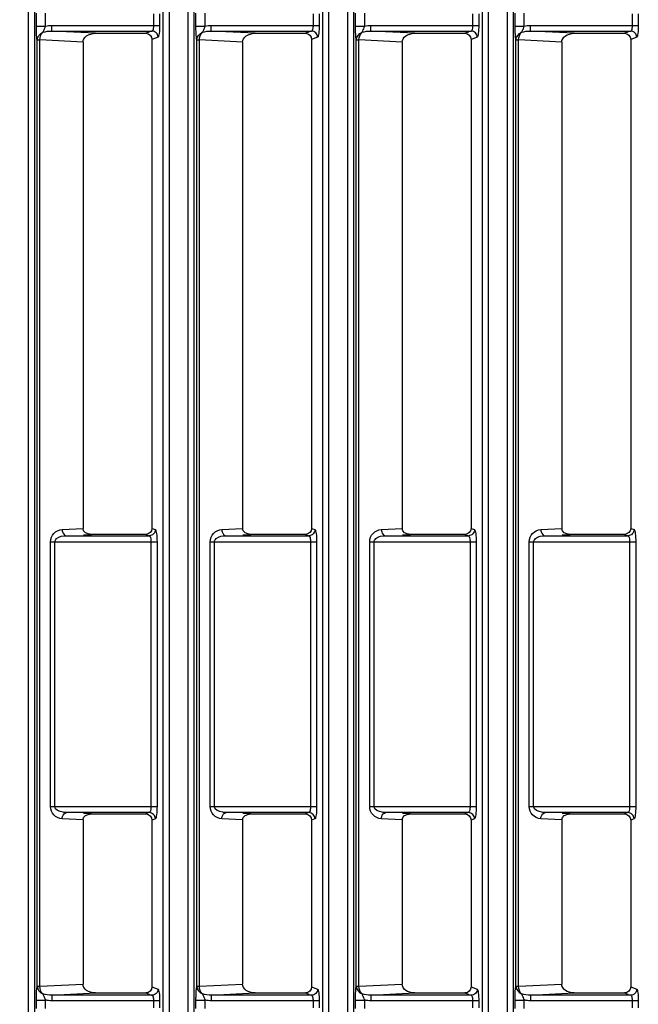
# Model space of a CAD drawing. Units: inches. Extents: x 598 to 992, y 104 to 786.
# Drawn here: x 775 to 775, y 178 to 179 of the extents above; entities that cross this region are included whole.
import ezdxf

# ---------------------------------------------------------------- set-up
doc = ezdxf.new("R2010")
doc.units = ezdxf.units.IN
doc.header["$MEASUREMENT"] = 0
doc.layers.add('GT-BARCO', color=150, linetype='Continuous')
doc.styles.add('FR TEXTO', font='Verdana.ttf')
doc.dimstyles.new('ESCALA 50', dxfattribs={"dimtxt": 0.1, "dimasz": 0.0625, "dimexe": 0.05, "dimexo": 0.1, "dimgap": 0.06, "dimtad": 1, "dimtoh": 1, "dimzin": 0, "dimdsep": 46, "dimtxsty": 'FR TEXTO', "dimblk": 'OBLIQUE', "dimcen": 0.1, "dimclrd": 1, "dimclre": 1, "dimclrt": 2, "dimadec": 0, "dimazin": 0, "dimtfac": 1, "dimtix": 1, "dimtofl": 0, "dimtmove": 2, "dimatfit": 3, "dimldrblk": 'OBLIQUE', "dimfxl": 1, "dimtolj": 1, "dimtzin": 0, "dimarcsym": 0})

# ---------------------------------------------------------------- blocks, each defined once
blk = doc.blocks.new('_Oblique')
at = {"color": 0, "linetype": 'ByBlock', "lineweight": -2}
blk.add_line((-0.5, -0.5), (0.5, 0.5), dxfattribs=at)
blk = doc.blocks.new('*D1357')
at = {"color": 1, "lineweight": -2, "transparency": 16777216}
for p, q in [((774.9348315482226, 179.2783554457387), (774.4258477000151, 179.2783554457387)), ((774.475847700015, 176.8319847686192), (774.475847700015, 179.2783554457387)), ((774.5238899191376, 176.8319847686192), (774.4258477000151, 176.8319847686192))]:
    blk.add_line(p, q, dxfattribs=at)
at = {"layer": 'Defpoints', "color": 0, "transparency": 16777216}
for p in [(774.475847700015, 179.2783554457387), (775.0348315482227, 179.2783554457387), (774.6238899191376, 176.8319847686192)]:
    blk.add_point(p, dxfattribs=at)
at = {"color": 1, "lineweight": -2, "transparency": 16777216, "xscale": 0.0625, "yscale": 0.0625, "zscale": 0.0625}
for p, rotation in [((774.475847700015, 179.2783554457387), 90), ((774.475847700015, 176.8319847686192), 270)]:
    blk.add_blockref('_Oblique', p, dxfattribs=dict(at, rotation=rotation))
at = {"color": 2, "transparency": 16777216, "insert": (774.363765765831, 178.0551701071791), "char_height": 0.1, "attachment_point": 5, "rotation": 90, "style": 'FR TEXTO'}
blk.add_mtext('\\A1;2.45', dxfattribs=at)
blk = doc.blocks.new('balder corte')
at = {"layer": 'GT-BARCO', "linetype": 'Continuous'}
for p, q in [((299.8313146948773, 120.7500757798546), (299.8307328225233, 120.7500757798546)), ((299.8313146948773, 120.7495782560541), (299.8307328225233, 120.7495782560541)), ((299.8313146948773, 120.7500757798546), (299.8313146948773, 120.741242338875)), ((299.8317662471176, 120.7494511191539), (299.8317662471176, 120.741242338875)), ((299.832453871174, 120.7494501206086), (299.8322679718294, 120.7499486429544)), ((299.8461015506404, 120.7494501206086), (299.832453871174, 120.7494501206086)), ((299.8462059636631, 120.7497301228052), (299.8461015506404, 120.7494501206086)), ((299.8472094130862, 120.7411475800842), (299.8472094130862, 120.7498639511214)), ((299.8688644646592, 120.7498639511214), (299.8472094130862, 120.7498639511214)), ((299.8688644646592, 120.749366427321), (299.8472094130862, 120.749366427321)), ((299.8688644646592, 120.7411475800842), (299.8688644646592, 120.7498639511214)), ((299.8699723271049, 120.7494501206086), (299.8698679140822, 120.7497301228052)), ((299.9099797664755, 120.7494501206086), (299.8699723271049, 120.7494501206086)), ((299.91016566582, 120.7499486429544), (299.9099797664755, 120.7494501206086)), ((299.9106673905313, 120.741242338875), (299.9106673905313, 120.7494511191539)), ((299.9111189427721, 120.741242338875), (299.9111189427721, 120.7500757798546)), ((299.9120694402053, 120.7500757798546), (299.9111189427721, 120.7500757798546)), ((299.9120694402053, 120.7495782560541), (299.9111189427721, 120.7495782560541)), ((299.8319544329158, 120.7489464652744), (299.8318505186342, 120.7492251300088)), ((299.8319544329158, 120.7448331378109), (299.8319544329158, 120.7489464652744)), ((299.8467076883748, 120.7492325990048), (299.8466009888987, 120.7489464652744)), ((299.8466009888987, 120.7444910251328), (299.8466009888987, 120.7489464652744)), ((299.8467076883748, 120.7492325990048), (299.8467076883748, 120.7424550778487)), ((299.869366189371, 120.7424550778487), (299.869366189371, 120.7492325990048)), ((299.8694728888467, 120.7489464652744), (299.869366189371, 120.7492325990048)), ((299.8694728888467, 120.7489464652744), (299.8694728888467, 120.7444910251328)), ((299.9105831190152, 120.7492251300088), (299.9104792047332, 120.7489464652744)), ((299.9104792047332, 120.7448331378109), (299.9104792047332, 120.7489464652744)), ((299.8317662471176, 120.741242338875), (299.8319544329158, 120.7448331378109)), ((299.8466009888987, 120.7444910251328), (299.8466354223832, 120.7438339951084)), ((299.8694384553621, 120.7438339951084), (299.8694728888467, 120.7444910251328)), ((299.9104792047332, 120.7448331378109), (299.9106673905313, 120.741242338875)), ((299.8324958281789, 120.7402704684002), (299.8326811594533, 120.7438067997765)), ((299.8461165045403, 120.7438067997765), (299.8326811594533, 120.7438067997765)), ((299.8461165045403, 120.7438067997765), (299.8462059636631, 120.7420998180317)), ((299.8698679140822, 120.7420998180317), (299.869957373205, 120.7438067997765)), ((299.9097524781961, 120.7438067997765), (299.869957373205, 120.7438067997765)), ((299.9097524781961, 120.7438067997765), (299.9099378094701, 120.7402704684002)), ((299.8317662471176, 120.741242338875), (299.8313146948773, 120.741242338875)), ((299.8472094130862, 120.7415028399013), (299.8688644646592, 120.7415028399013)), ((299.9106673905313, 120.741242338875), (299.9111189427721, 120.741242338875)), ((299.8306789575385, 120.7407417724368), (299.8313685698495, 120.7407418028217)), ((299.8313685723917, 120.7399910397641), (299.8313685699982, 120.7407418028217)), ((299.8472094130862, 120.7411475800842), (299.8688644646592, 120.7411475800842)), ((299.9110650777874, 120.7407417724368), (299.9121233151776, 120.7407418028217)), ((299.9110650824116, 120.7399910391552), (299.9110650782244, 120.7407417724368)), ((300.1386967085158, 120.7398276182568), (299.6084538845845, 120.7398276182568)), ((299.8306789621627, 120.7399910391552), (299.8313685723917, 120.7399910397641)), ((299.8324958281789, 120.740052606), (299.8324958281789, 120.7402704684002)), ((299.8324958281789, 120.7402704684002), (299.9099378094701, 120.7402704684002)), ((299.8324958281964, 120.740052606), (299.909937813407, 120.740052606)), ((299.9099378094701, 120.740052606), (299.9099378094701, 120.7402704684002)), ((299.9110650824116, 120.7399910391552), (299.9121233177198, 120.7399910397641)), ((300.1386967085158, 120.7393271168394), (299.6084538845845, 120.7393271168394)), ((299.6080818013954, 120.7378126513332), (300.1391097543542, 120.7378126513332)), ((299.6080818013954, 120.7373151275327), (300.1391097543542, 120.7373151275327)), ((299.8313146948773, 120.7370130353142), (299.8307328225233, 120.7370130353142)), ((299.8313146948773, 120.7365155115137), (299.8307328225233, 120.7365155115137)), ((299.8313146948773, 120.7370130353142), (299.8313146948773, 120.7281795943346)), ((299.832453871174, 120.7363873760682), (299.8322679718294, 120.736885898414)), ((299.8462059636631, 120.7366673782648), (299.8461015506404, 120.7363873760682)), ((299.8472094130862, 120.7280848355438), (299.8472094130862, 120.736801206581)), ((299.8688644646592, 120.736801206581), (299.8472094130862, 120.736801206581)), ((299.8688644646592, 120.7280848355438), (299.8688644646592, 120.736801206581)), ((299.8699723271049, 120.7363873760682), (299.8698679140822, 120.7366673782648)), ((299.91016566582, 120.736885898414), (299.9099797664755, 120.7363873760682)), ((299.9111189427721, 120.7281795943346), (299.9111189427721, 120.7370130353142)), ((299.9120694402053, 120.7370130353142), (299.9111189427721, 120.7370130353142)), ((299.9120694402053, 120.7365155115137), (299.9111189427721, 120.7365155115137)), ((299.8317662471176, 120.7363883746135), (299.8317662471176, 120.7281795943346)), ((299.8319544329158, 120.735883720734), (299.8318505186342, 120.7361623854683)), ((299.8319544329158, 120.7317703932705), (299.8319544329158, 120.735883720734)), ((299.8461015506404, 120.7363873760682), (299.832453871174, 120.7363873760682)), ((299.8467076883748, 120.7361698544643), (299.8466009888987, 120.735883720734)), ((299.8466009888987, 120.7314282805923), (299.8466009888987, 120.735883720734)), ((299.8467076883748, 120.7361698544643), (299.8467076883748, 120.7293923333083)), ((299.8688644646592, 120.7363036827805), (299.8472094130862, 120.7363036827805)), ((299.869366189371, 120.7293923333083), (299.869366189371, 120.7361698544643)), ((299.8694728888467, 120.735883720734), (299.869366189371, 120.7361698544643)), ((299.8694728888467, 120.735883720734), (299.8694728888467, 120.7314282805923)), ((299.9099797664755, 120.7363873760682), (299.8699723271049, 120.7363873760682)), ((299.9105831190152, 120.7361623854683), (299.9104792047332, 120.735883720734)), ((299.9104792047332, 120.7317703932705), (299.9104792047332, 120.735883720734)), ((299.9106673905313, 120.7281795943346), (299.9106673905313, 120.7363883746135)), ((299.8317662471176, 120.7281795943346), (299.8319544329158, 120.7317703932705)), ((299.9104792047332, 120.7317703932705), (299.9106673905313, 120.7281795943346)), ((299.8466009888987, 120.7314282805923), (299.8466354223832, 120.730771250568)), ((299.8694384553621, 120.730771250568), (299.8694728888467, 120.7314282805923)), ((299.8324958281789, 120.7272077238598), (299.8326811594533, 120.7307440552361)), ((299.8461165045403, 120.7307440552361), (299.8326811594533, 120.7307440552361)), ((299.8461165045403, 120.7307440552361), (299.8462059636631, 120.7290370734912)), ((299.8698679140822, 120.7290370734912), (299.869957373205, 120.7307440552361)), ((299.9097524781961, 120.7307440552361), (299.869957373205, 120.7307440552361)), ((299.9097524781961, 120.7307440552361), (299.9099378094701, 120.7272077238598)), ((299.8472094130862, 120.7284400953608), (299.8688644646592, 120.7284400953608)), ((299.8306789575385, 120.7276790278963), (299.8313685698495, 120.7276790582813)), ((299.8317662471176, 120.7281795943346), (299.8313146948773, 120.7281795943346)), ((299.8313685723917, 120.7269282952237), (299.8313685699982, 120.7276790582813)), ((299.8472094130862, 120.7280848355438), (299.8688644646592, 120.7280848355438)), ((299.9106673905313, 120.7281795943346), (299.9111189427721, 120.7281795943346)), ((299.9110650777874, 120.7276790278963), (299.9121233151776, 120.7276790582813)), ((299.9110650824116, 120.7269282946147), (299.9110650782244, 120.7276790278963)), ((300.1400922334606, 120.7267648737164), (299.6072098324602, 120.7267648737164)), ((299.8306789621627, 120.7269282946147), (299.8313685723917, 120.7269282952237)), ((299.8324958281789, 120.7269898614595), (299.8324958281789, 120.7272077238598)), ((299.8324958281789, 120.7272077238598), (299.9099378094701, 120.7272077238598)), ((299.8324958281964, 120.7269898614595), (299.909937813407, 120.7269898614595)), ((299.9099378094701, 120.7269898614595), (299.9099378094701, 120.7272077238598)), ((299.9110650824116, 120.7269282946147), (299.9121233177198, 120.7269282952237)), ((300.1400922334606, 120.726264372299), (299.6072098324602, 120.726264372299)), ((299.606933331779, 120.7247499067927), (300.1404090197881, 120.7247499067927)), ((299.6069333317784, 120.7242523829923), (300.1404090197881, 120.7242523829923)), ((299.8313146948773, 120.7239502907737), (299.8307328225233, 120.7239502907737)), ((299.8313146948773, 120.7239502907737), (299.8313146948773, 120.7151168497941)), ((299.832453871174, 120.7233246315277), (299.8322679718294, 120.7238231538735)), ((299.8462059636631, 120.7236046337243), (299.8461015506404, 120.7233246315277)), ((299.8472094130862, 120.7150220910033), (299.8472094130862, 120.7237384620406)), ((299.8688644646592, 120.7237384620406), (299.8472094130862, 120.7237384620406)), ((299.8688644646592, 120.7150220910033), (299.8688644646592, 120.7237384620406)), ((299.8699723271049, 120.7233246315277), (299.8698679140822, 120.7236046337243)), ((299.91016566582, 120.7238231538735), (299.9099797664755, 120.7233246315277)), ((299.9111189427721, 120.7151168497941), (299.9111189427721, 120.7239502907737)), ((299.9120694402053, 120.7239502907737), (299.9111189427721, 120.7239502907737)), ((299.8313146948773, 120.7234527669733), (299.8307328225233, 120.7234527669733)), ((299.8317662471176, 120.723325630073), (299.8317662471176, 120.7151168497941)), ((299.8319544329158, 120.7228209761936), (299.8318505186342, 120.7230996409279)), ((299.8319544329158, 120.71870764873), (299.8319544329158, 120.7228209761936)), ((299.8461015506404, 120.7233246315277), (299.832453871174, 120.7233246315277)), ((299.8467076883748, 120.7231071099239), (299.8466009888987, 120.7228209761936)), ((299.8466009888987, 120.7183655360519), (299.8466009888987, 120.7228209761936)), ((299.8467076883748, 120.7231071099239), (299.8467076883748, 120.7163295887678)), ((299.8688644646592, 120.7232409382401), (299.8472094130862, 120.7232409382401)), ((299.8694728888467, 120.7228209761936), (299.869366189371, 120.7231071099239)), ((299.869366189371, 120.7163295887678), (299.869366189371, 120.7231071099239)), ((299.8694728888467, 120.7228209761936), (299.8694728888467, 120.7183655360519)), ((299.9099797664755, 120.7233246315277), (299.8699723271049, 120.7233246315277)), ((299.9105831190152, 120.7230996409279), (299.9104792047332, 120.7228209761936)), ((299.9104792047332, 120.71870764873), (299.9104792047332, 120.7228209761936)), ((299.9106673905313, 120.7151168497941), (299.9106673905313, 120.723325630073)), ((299.9120694402053, 120.7234527669733), (299.9111189427721, 120.7234527669733)), ((299.8317662471176, 120.7151168497941), (299.8319544329158, 120.71870764873)), ((299.9104792047332, 120.71870764873), (299.9106673905313, 120.7151168497941)), ((299.8466009888987, 120.7183655360519), (299.8466354223832, 120.7177085060275)), ((299.8694384553621, 120.7177085060275), (299.8694728888467, 120.7183655360519)), ((299.8324958281789, 120.7141449793193), (299.8326811594533, 120.7176813106956)), ((299.8461165045403, 120.7176813106956), (299.8326811594533, 120.7176813106956)), ((299.8461165045403, 120.7176813106956), (299.8462059636631, 120.7159743289508)), ((299.8698679140822, 120.7159743289508), (299.869957373205, 120.7176813106956)), ((299.9097524781961, 120.7176813106956), (299.869957373205, 120.7176813106956)), ((299.9097524781961, 120.7176813106956), (299.9099378094701, 120.7141449793193)), ((299.8317662471176, 120.7151168497941), (299.8313146948773, 120.7151168497941)), ((299.8472094130862, 120.7153773508204), (299.8688644646592, 120.7153773508204)), ((299.8472094130862, 120.7150220910033), (299.8688644646592, 120.7150220910033)), ((299.9106673905313, 120.7151168497941), (299.9111189427721, 120.7151168497941)), ((299.8306789575385, 120.7146162833559), (299.8313685698495, 120.7146163137408)), ((299.8306789621627, 120.7138655500743), (299.8313685723917, 120.7138655506833)), ((299.8313685723917, 120.7138655506833), (299.8313685699982, 120.7146163137408)), ((299.8324958281789, 120.7139271169191), (299.8324958281789, 120.7141449793193)), ((299.8324958281789, 120.7141449793193), (299.9099378094701, 120.7141449793193)), ((299.8324958281964, 120.7139271169191), (299.909937813407, 120.7139271169191)), ((299.9099378094701, 120.7139271169191), (299.9099378094701, 120.7141449793193)), ((299.9110650777874, 120.7146162833559), (299.9121233151776, 120.7146163137408)), ((299.9110650824116, 120.7138655500743), (299.9110650782244, 120.7146162833559)), ((299.9110650824116, 120.7138655500743), (299.9121233177198, 120.7138655506833)), ((300.1411305604452, 120.713702129176), (299.6063205430456, 120.713702129176)), ((300.1411305604452, 120.7132016277586), (299.6063205430456, 120.7132016277586)), ((299.6061390264338, 120.7116871622523), (300.1413517585113, 120.7116871622523)), ((299.6061390264338, 120.7111896384518), (300.1413517585113, 120.7111896384518)), ((299.8313146948773, 120.7108875462333), (299.8307328225233, 120.7108875462333)), ((299.8313146948773, 120.7108875462333), (299.8313146948773, 120.7020541052537)), ((299.832453871174, 120.7102618869873), (299.8322679718294, 120.7107604093331)), ((299.8472094130862, 120.7019593464629), (299.8472094130862, 120.7106757175001)), ((299.8688644646592, 120.7106757175001), (299.8472094130862, 120.7106757175001)), ((299.8688644646592, 120.7019593464629), (299.8688644646592, 120.7106757175001)), ((299.91016566582, 120.7107604093331), (299.9099797664755, 120.7102618869873)), ((299.9120694402053, 120.7108875462333), (299.9111189427721, 120.7108875462333)), ((299.9111189427721, 120.7020541052537), (299.9111189427721, 120.7108875462333)), ((299.8313146948773, 120.7103900224328), (299.8307328225233, 120.7103900224328)), ((299.8317662471176, 120.7102628855326), (299.8317662471176, 120.7020541052537)), ((299.8319544329158, 120.7097582316531), (299.8318505186342, 120.7100368963875)), ((299.8461015506404, 120.7102618869873), (299.832453871174, 120.7102618869873)), ((299.8462059636631, 120.7105418891839), (299.8461015506404, 120.7102618869873)), ((299.8467076883748, 120.7100443653835), (299.8466009888987, 120.7097582316531)), ((299.8467076883748, 120.7100443653835), (299.8467076883748, 120.7032668442274)), ((299.8688644646592, 120.7101781936997), (299.8472094130862, 120.7101781936997)), ((299.8694728888467, 120.7097582316531), (299.869366189371, 120.7100443653835)), ((299.869366189371, 120.7032668442274), (299.869366189371, 120.7100443653835)), ((299.8699723271049, 120.7102618869873), (299.8698679140822, 120.7105418891839)), ((299.9099797664755, 120.7102618869873), (299.8699723271049, 120.7102618869873)), ((299.9105831190152, 120.7100368963875), (299.9104792047332, 120.7097582316531)), ((299.9106673905313, 120.7020541052537), (299.9106673905313, 120.7102628855326)), ((299.9120694402053, 120.7103900224328), (299.9111189427721, 120.7103900224328)), ((299.8319544329158, 120.7056449041896), (299.8319544329158, 120.7097582316531)), ((299.8466009888987, 120.7053027915114), (299.8466009888987, 120.7097582316531)), ((299.8694728888467, 120.7097582316531), (299.8694728888467, 120.7053027915114)), ((299.9104792047332, 120.7056449041896), (299.9104792047332, 120.7097582316531)), ((299.8317662471176, 120.7020541052537), (299.8319544329158, 120.7056449041896)), ((299.8466009888987, 120.7053027915114), (299.8466354223832, 120.7046457614871)), ((299.8694384553621, 120.7046457614871), (299.8694728888467, 120.7053027915114)), ((299.9104792047332, 120.7056449041896), (299.9106673905313, 120.7020541052537)), ((299.8324958281789, 120.7010822347789), (299.8326811594533, 120.7046185661552)), ((299.8461165045403, 120.7046185661552), (299.8326811594533, 120.7046185661552)), ((299.8461165045403, 120.7046185661552), (299.8462059636631, 120.7029115844103)), ((299.8698679140822, 120.7029115844103), (299.869957373205, 120.7046185661552)), ((299.9097524781961, 120.7046185661552), (299.869957373205, 120.7046185661552)), ((299.9097524781961, 120.7046185661552), (299.9099378094701, 120.7010822347789)), ((299.8317662471176, 120.7020541052537), (299.8313146948773, 120.7020541052537)), ((299.8472094130862, 120.7023146062799), (299.8688644646592, 120.7023146062799)), ((299.8472094130862, 120.7019593464629), (299.8688644646592, 120.7019593464629)), ((299.9106673905313, 120.7020541052537), (299.9111189427721, 120.7020541052537)), ((299.8306789575385, 120.7015535388155), (299.8313685698495, 120.7015535692004)), ((299.8313685723917, 120.7008028061428), (299.8313685699982, 120.7015535692004)), ((299.8324958281789, 120.7008643723786), (299.8324958281789, 120.7010822347789)), ((299.8324958281789, 120.7010822347789), (299.9099378094701, 120.7010822347789)), ((299.9099378094701, 120.7008643723786), (299.9099378094701, 120.7010822347789)), ((299.9110650777874, 120.7015535388155), (299.9121233151776, 120.7015535692004)), ((299.9110650824116, 120.7008028055339), (299.9110650782244, 120.7015535388155)), ((300.141813943395, 120.7006393846355), (299.6057840901684, 120.7006393846355)), ((299.8306789621627, 120.7008028055339), (299.8313685723917, 120.7008028061428)), ((299.8324958281964, 120.7008643723786), (299.909937813407, 120.7008643723786)), ((299.9110650824116, 120.7008028055339), (299.9121233177198, 120.7008028061428)), ((300.141813943395, 120.7001388832181), (299.6057840901684, 120.7001388832181))]:
    blk.add_line(p, q, dxfattribs=at)
for centre, radius, start, end in [((299.8472095064833, 120.7421525050071), 0.001004924927373888, 183.0053250289971, 269.9946749709937), ((299.8688645238631, 120.7421523441992), 0.001004764116949983, 269.9966239369835, 357.0033760631017), ((299.8472095064833, 120.7290897604666), 0.001004924927373888, 183.0053250289971, 269.9946749709937), ((299.8688645238631, 120.7290895996587), 0.001004764116949983, 269.9966239369835, 357.0033760631017), ((299.8472095064833, 120.7160270159262), 0.001004924927373888, 183.0053250291042, 269.9946749709937), ((299.8688645238631, 120.7160268551183), 0.001004764116949983, 269.9966239368955, 357.0033760631017), ((299.8472095064833, 120.7029642713857), 0.001004924927373888, 183.0053250291042, 269.9946749709057), ((299.8688645238631, 120.7029641105778), 0.001004764116949983, 269.9966239368955, 357.0033760631017)]:
    blk.add_arc(centre, radius, start, end, dxfattribs=at)
for centre, major_axis, ratio, start_param, end_param in [((299.8324575356522, 120.7489427698547), (0.0001775060965610778, -0.0004760143501877869), 0.9889371742000005, 2.7882903118, 4.3518028168), ((299.8460978861623, 120.7489427698547), (0.0001775060965610778, 0.0004760143501877869), 0.9889371742000005, -1.2102101632, 0.3533023418), ((299.869975991583, 120.7489427698547), (0.0001775060965610778, -0.0004760143501877869), 0.9889371742000005, 2.7882903118, 4.3518028168), ((299.9099761019968, 120.7489427698547), (0.0001775060965610778, 0.0004760143501877869), 0.9889371742000005, -1.2102101632, 0.3533023418), ((299.8327090870202, 120.7448725792281), (-5.581687379913256e-05, -0.001065049394923685), 0.7066217502, -1.4967652032, 0.0370155618), ((299.8460978861623, 120.7445173194106), (-3.721124903195061e-05, 0.0007100329297816516), 0.7066217502000001, 3.1045770918, 4.6383578568), ((299.869975991583, 120.7445173194106), (-3.721124903195061e-05, -0.0007100329297816516), 0.7066217502000001, -1.4967652032, 0.0370155618), ((299.9097245506287, 120.7448725792281), (-5.581687379913256e-05, 0.001065049394923685), 0.7066217502, 3.1045770918, 4.6383578568), ((299.8324575356522, 120.7358800253142), (0.0001775060965610778, -0.0004760143501877869), 0.9889371742000005, 2.7882903118, 4.3518028168), ((299.8460978861623, 120.7358800253142), (0.0001775060965610778, 0.0004760143501877869), 0.9889371742000005, -1.2102101632, 0.3533023418), ((299.869975991583, 120.7358800253142), (0.0001775060965610778, -0.0004760143501877869), 0.9889371742000005, 2.7882903118, 4.3518028168), ((299.9099761019968, 120.7358800253142), (0.0001775060965610778, 0.0004760143501877869), 0.9889371742000005, -1.2102101632, 0.3533023418), ((299.8327090870202, 120.7318098346877), (-5.581687379913256e-05, -0.001065049394923685), 0.7066217502, -1.4967652032, 0.0370155618), ((299.9097245506287, 120.7318098346877), (-5.581687379913256e-05, 0.001065049394923685), 0.7066217502, 3.1045770918, 4.6383578568), ((299.8460978861623, 120.7314545748701), (-3.721124903195061e-05, 0.0007100329297816516), 0.7066217502000001, 3.1045770918, 4.6383578568), ((299.869975991583, 120.7314545748701), (-3.721124903195061e-05, -0.0007100329297816516), 0.7066217502000001, -1.4967652032, 0.0370155618), ((299.8324575356522, 120.7228172807738), (0.0001775060965610778, -0.0004760143501877869), 0.9889371742000005, 2.7882903118, 4.3518028168), ((299.8460978861623, 120.7228172807738), (0.0001775060965610778, 0.0004760143501877869), 0.9889371742000005, -1.2102101632, 0.3533023418), ((299.869975991583, 120.7228172807738), (0.0001775060965610778, -0.0004760143501877869), 0.9889371742000005, 2.7882903118, 4.3518028168), ((299.9099761019968, 120.7228172807738), (0.0001775060965610778, 0.0004760143501877869), 0.9889371742000005, -1.2102101632, 0.3533023418), ((299.8327090870202, 120.7187470901472), (-5.581687379913256e-05, -0.001065049394923685), 0.7066217502, -1.4967652032, 0.0370155618), ((299.9097245506287, 120.7187470901472), (-5.581687379913256e-05, 0.001065049394923685), 0.7066217502, 3.1045770918, 4.6383578568), ((299.8460978861623, 120.7183918303297), (-3.721124903195061e-05, 0.0007100329297816516), 0.7066217502000001, 3.1045770918, 4.6383578568), ((299.869975991583, 120.7183918303297), (-3.721124903195061e-05, -0.0007100329297816516), 0.7066217502000001, -1.4967652032, 0.0370155618), ((299.8324575356522, 120.7097545362333), (0.0001775060965610778, -0.0004760143501877869), 0.9889371742000005, 2.7882903118, 4.3518028168), ((299.8460978861623, 120.7097545362333), (0.0001775060965610778, 0.0004760143501877869), 0.9889371742000005, -1.2102101632, 0.3533023418), ((299.869975991583, 120.7097545362333), (0.0001775060965610778, -0.0004760143501877869), 0.9889371742000005, 2.7882903118, 4.3518028168), ((299.9099761019968, 120.7097545362333), (0.0001775060965610778, 0.0004760143501877869), 0.9889371742000005, -1.2102101632, 0.3533023418), ((299.8327090870202, 120.7056843456068), (-5.581687379913256e-05, -0.001065049394923685), 0.7066217502, -1.4967652032, 0.0370155618), ((299.8460978861623, 120.7053290857893), (-3.721124903195061e-05, 0.0007100329297816516), 0.7066217502000001, 3.1045770918, 4.6383578568), ((299.869975991583, 120.7053290857893), (-3.721124903195061e-05, -0.0007100329297816516), 0.7066217502000001, -1.4967652032, 0.0370155618), ((299.9097245506287, 120.7056843456068), (-5.581687379913256e-05, 0.001065049394923685), 0.7066217502, 3.1045770918, 4.6383578568)]:
    blk.add_ellipse(centre, major_axis=major_axis, ratio=ratio, start_param=start_param, end_param=end_param, dxfattribs=at)
for points, knots in [([(299.8322679718294, 120.7499486429544), (299.8322564911983, 120.7499793988925), (299.8321353747949, 120.7500098900513), (299.8318402892357, 120.7500681403943), (299.8315347745338, 120.7500757778676), (299.8313146948773, 120.7500757798546)], [0, 0, 0, 0, 0.1013943664, 0.3202672282, 1, 1, 1, 1]), ([(299.8317662471176, 120.7494511191539), (299.8317567703331, 120.7495046329554), (299.8315599456718, 120.7495653267269), (299.8314204810632, 120.749578254366), (299.8313146948773, 120.7495782560541)], [0, 0, 0, 0, 0.3393839626, 1, 1, 1, 1]), ([(299.8322679718294, 120.7499486429544), (299.8321403559194, 120.749947721214), (299.8318762100453, 120.7498416209289), (299.8317671789792, 120.7495779848756), (299.8317662471176, 120.7494511191539)], [0, 0, 0, 0, 0.501473731, 1, 1, 1, 1]), ([(299.8472094130862, 120.7498639511214), (299.846978217771, 120.7498639482924), (299.8466568109986, 120.7498559873403), (299.8463462921126, 120.7497947060859), (299.8462181145171, 120.7497626855379), (299.8462059636631, 120.7497301228052)], [0, 0, 0, 0, 0.6783659740000001, 0.8980202442, 1, 1, 1, 1]), ([(299.8462059636631, 120.7497301228052), (299.8463335795732, 120.7497292010648), (299.8465977254468, 120.7496231007797), (299.8467067565129, 120.7493594647264), (299.8467076883744, 120.7492325990048)], [0, 0, 0, 0, 0.5014737307, 1, 1, 1, 1]), ([(299.8472094130862, 120.749366427321), (299.8470928411041, 120.7493664254636), (299.8469404710952, 120.7493512802226), (299.8467187743845, 120.74929188419), (299.8467076883748, 120.7492325990048)], [0, 0, 0, 0, 0.659027795, 1, 1, 1, 1]), ([(299.8698679140822, 120.7497301228052), (299.8698558738266, 120.7497623717155), (299.8697290918597, 120.749794454213), (299.8694184054556, 120.7498559485123), (299.8690966622133, 120.7498639493826), (299.8688644646592, 120.7498639511214)], [0, 0, 0, 0, 0.1010019106, 0.318704701, 1, 1, 1, 1]), ([(299.869366189371, 120.7492325990048), (299.8693553195623, 120.7492907411104), (299.8691349058146, 120.7493516964544), (299.8689822428656, 120.7493664259408), (299.8688644646592, 120.749366427321)], [0, 0, 0, 0, 0.3343143166, 1, 1, 1, 1]), ([(299.8698679140822, 120.7497301228052), (299.8697402981682, 120.7497292010648), (299.869476152293, 120.7496231007752), (299.8693671212325, 120.7493594647224), (299.869366189371, 120.7492325990048)], [0, 0, 0, 0, 0.5014737477000001, 1, 1, 1, 1]), ([(299.9111189427721, 120.7500757798546), (299.9108996587041, 120.7500757749018), (299.910594440832, 120.7500685895342), (299.9102997398419, 120.7500098316824), (299.9101772880668, 120.7499797899549), (299.91016566582, 120.7499486429544)], [0, 0, 0, 0, 0.6773155054000001, 0.8973150526000001, 1, 1, 1, 1]), ([(299.91016566582, 120.7499486429544), (299.91029328173, 120.749947721214), (299.9105574276037, 120.7498416209289), (299.9106664586697, 120.7495779848756), (299.9106673905318, 120.7494511191539)], [0, 0, 0, 0, 0.5014737308, 1, 1, 1, 1]), ([(299.9111189427721, 120.7495782560541), (299.9110134034083, 120.7495782527769), (299.9108740086984, 120.7495652322165), (299.9106769133926, 120.7495048651225), (299.9106673905313, 120.7494511191539)], [0, 0, 0, 0, 0.6591165672, 1, 1, 1, 1]), ([(299.8462059636631, 120.7420998180317), (299.8462693111318, 120.7421014779814), (299.8464766949576, 120.7421285142282), (299.8466998311225, 120.7423047407671), (299.8467076883748, 120.7424550778487)], [0, 0, 0, 0, 0.2962403569, 1, 1, 1, 1]), ([(299.8467076883748, 120.7424550778487), (299.8467101336087, 120.7423617542441), (299.8467377491814, 120.7420181628919), (299.8469348157106, 120.7415028552676), (299.8472094130862, 120.7415028399013)], [0, 0, 0, 0, 0.2537161844, 1, 1, 1, 1]), ([(299.8688644646592, 120.7415028399013), (299.8689646400371, 120.7415028458297), (299.8693128791394, 120.7417593966127), (299.8693588483673, 120.7421748986368), (299.869366189371, 120.7424550778487)], [0, 0, 0, 0, 0.2633070893, 1, 1, 1, 1]), ([(299.8698679140822, 120.7420998180317), (299.8698045666121, 120.7421014779814), (299.8695971827867, 120.7421285142322), (299.8693740466229, 120.7423047407691), (299.869366189371, 120.7424550778487)], [0, 0, 0, 0, 0.2962403649, 1, 1, 1, 1]), ([(299.8313685648445, 120.7407418264613), (299.8315075586823, 120.7406966421099), (299.8316776904818, 120.7406264800415), (299.8318385707944, 120.7405395162185), (299.8318709822681, 120.7405221927694)], [0, 0, 0, 0, 0.7990720695, 1, 1, 1, 1]), ([(299.910562684766, 120.7405222595828), (299.9105953787134, 120.7405393294906), (299.9107545011103, 120.7406296134036), (299.9109261619757, 120.7406967198799), (299.9110650709058, 120.7407417396754)], [0, 0, 0, 0, 0.2016462293, 1, 1, 1, 1]), ([(299.8313685723917, 120.7399910397641), (299.8314839724401, 120.7399910386819), (299.8318598411633, 120.739998061243), (299.8322393031852, 120.7400041506303), (299.8324958281964, 120.740052606)], [0, 0, 0, 0, 0.3065388996, 1, 1, 1, 1]), ([(299.909937813407, 120.740052606), (299.9100014154118, 120.7400405842918), (299.9103761761112, 120.7399986586229), (299.9107532643065, 120.7399910391743), (299.9110650824116, 120.7399910391552)], [0, 0, 0, 0, 0.1718996498, 1, 1, 1, 1]), ([(299.8322679718294, 120.736885898414), (299.8322564911983, 120.7369166543521), (299.8321353747949, 120.7369471455109), (299.8318402892357, 120.7370053958539), (299.8315347745338, 120.7370130333271), (299.8313146948773, 120.7370130353142)], [0, 0, 0, 0, 0.1013943664, 0.3202672282, 1, 1, 1, 1]), ([(299.8317662471176, 120.7363883746135), (299.8317567703331, 120.7364418884149), (299.8315599456718, 120.7365025821865), (299.8314204810632, 120.7365155098256), (299.8313146948773, 120.7365155115137)], [0, 0, 0, 0, 0.3393839626, 1, 1, 1, 1]), ([(299.8322679718294, 120.736885898414), (299.8321403559194, 120.7368849766736), (299.8318762100453, 120.7367788763884), (299.8317671789792, 120.7365152403351), (299.8317662471176, 120.7363883746135)], [0, 0, 0, 0, 0.501473731, 1, 1, 1, 1]), ([(299.8472094130862, 120.736801206581), (299.846978217771, 120.7368012037519), (299.8466568109986, 120.7367932427999), (299.8463462921126, 120.7367319615455), (299.8462181145171, 120.7366999409975), (299.8462059636631, 120.7366673782648)], [0, 0, 0, 0, 0.6783659740000001, 0.8980202442, 1, 1, 1, 1]), ([(299.8462059636631, 120.7366673782648), (299.8463335795732, 120.7366664565244), (299.8465977254468, 120.7365603562393), (299.8467067565129, 120.736296720186), (299.8467076883744, 120.7361698544643)], [0, 0, 0, 0, 0.5014737307, 1, 1, 1, 1]), ([(299.8698679140822, 120.7366673782648), (299.8698558738266, 120.7366996271751), (299.8697290918597, 120.7367317096726), (299.8694184054556, 120.7367932039719), (299.8690966622133, 120.7368012048422), (299.8688644646592, 120.736801206581)], [0, 0, 0, 0, 0.1010019106, 0.318704701, 1, 1, 1, 1]), ([(299.8698679140822, 120.7366673782648), (299.8697402981682, 120.7366664565244), (299.869476152293, 120.7365603562347), (299.8693671212325, 120.736296720182), (299.869366189371, 120.7361698544643)], [0, 0, 0, 0, 0.5014737477000001, 1, 1, 1, 1]), ([(299.9111189427721, 120.7370130353142), (299.9108996587041, 120.7370130303614), (299.910594440832, 120.7370058449937), (299.9102997398419, 120.736947087142), (299.9101772880668, 120.7369170454145), (299.91016566582, 120.736885898414)], [0, 0, 0, 0, 0.6773155054000001, 0.8973150526000001, 1, 1, 1, 1]), ([(299.91016566582, 120.736885898414), (299.91029328173, 120.7368849766736), (299.9105574276037, 120.7367788763884), (299.9106664586697, 120.7365152403351), (299.9106673905318, 120.7363883746135)], [0, 0, 0, 0, 0.5014737308, 1, 1, 1, 1]), ([(299.9111189427721, 120.7365155115137), (299.9110134034083, 120.7365155082365), (299.9108740086984, 120.736502487676), (299.9106769133926, 120.7364421205821), (299.9106673905313, 120.7363883746135)], [0, 0, 0, 0, 0.6591165672, 1, 1, 1, 1]), ([(299.8472094130862, 120.7363036827805), (299.8470928411041, 120.7363036809231), (299.8469404710952, 120.7362885356822), (299.8467187743845, 120.7362291396495), (299.8467076883748, 120.7361698544643)], [0, 0, 0, 0, 0.659027795, 1, 1, 1, 1]), ([(299.869366189371, 120.7361698544643), (299.8693553195623, 120.73622799657), (299.8691349058146, 120.736288951914), (299.8689822428656, 120.7363036814004), (299.8688644646592, 120.7363036827805)], [0, 0, 0, 0, 0.3343143166, 1, 1, 1, 1]), ([(299.8462059636631, 120.7290370734912), (299.8462693111318, 120.729038733441), (299.8464766949576, 120.7290657696878), (299.8466998311225, 120.7292419962267), (299.8467076883748, 120.7293923333083)], [0, 0, 0, 0, 0.2962403569, 1, 1, 1, 1]), ([(299.8467076883748, 120.7293923333083), (299.8467101336087, 120.7292990097037), (299.8467377491814, 120.7289554183515), (299.8469348157106, 120.7284401107271), (299.8472094130862, 120.7284400953608)], [0, 0, 0, 0, 0.2537161844, 1, 1, 1, 1]), ([(299.8688644646592, 120.7284400953608), (299.8689646400371, 120.7284401012893), (299.8693128791394, 120.7286966520723), (299.8693588483673, 120.7291121540964), (299.869366189371, 120.7293923333083)], [0, 0, 0, 0, 0.2633070893, 1, 1, 1, 1]), ([(299.8698679140822, 120.7290370734912), (299.8698045666121, 120.729038733441), (299.8695971827867, 120.7290657696917), (299.8693740466229, 120.7292419962287), (299.869366189371, 120.7293923333083)], [0, 0, 0, 0, 0.2962403649, 1, 1, 1, 1]), ([(299.8313685648445, 120.7276790819208), (299.8315075586823, 120.7276338975695), (299.8316776904818, 120.7275637355011), (299.8318385707944, 120.727476771678), (299.8318709822681, 120.7274594482289)], [0, 0, 0, 0, 0.7990720695, 1, 1, 1, 1]), ([(299.910562684766, 120.7274595150424), (299.9105953787134, 120.7274765849501), (299.9107545011103, 120.7275668688631), (299.9109261619757, 120.7276339753395), (299.9110650709058, 120.727678995135)], [0, 0, 0, 0, 0.2016462293, 1, 1, 1, 1]), ([(299.8313685723917, 120.7269282952237), (299.8314839724401, 120.7269282941415), (299.8318598411633, 120.7269353167026), (299.8322393031852, 120.7269414060898), (299.8324958281964, 120.7269898614595)], [0, 0, 0, 0, 0.3065388996, 1, 1, 1, 1]), ([(299.909937813407, 120.7269898614595), (299.9100014154118, 120.7269778397514), (299.9103761761112, 120.7269359140825), (299.9107532643065, 120.7269282946338), (299.9110650824116, 120.7269282946147)], [0, 0, 0, 0, 0.1718996498, 1, 1, 1, 1]), ([(299.8322679718294, 120.7238231538735), (299.8322564911983, 120.7238539098116), (299.8321353747949, 120.7238844009704), (299.8318402892357, 120.7239426513135), (299.8315347745338, 120.7239502887867), (299.8313146948773, 120.7239502907737)], [0, 0, 0, 0, 0.1013943664, 0.3202672282, 1, 1, 1, 1]), ([(299.8322679718294, 120.7238231538735), (299.8321403559194, 120.7238222321331), (299.8318762100453, 120.723716131848), (299.8317671789792, 120.7234524957947), (299.8317662471176, 120.723325630073)], [0, 0, 0, 0, 0.501473731, 1, 1, 1, 1]), ([(299.8472094130862, 120.7237384620406), (299.846978217771, 120.7237384592115), (299.8466568109986, 120.7237304982595), (299.8463462921126, 120.723669217005), (299.8462181145171, 120.7236371964571), (299.8462059636631, 120.7236046337243)], [0, 0, 0, 0, 0.6783659740000001, 0.8980202442, 1, 1, 1, 1]), ([(299.8462059636631, 120.7236046337243), (299.8463335795732, 120.7236037119839), (299.8465977254468, 120.7234976116988), (299.8467067565129, 120.7232339756455), (299.8467076883744, 120.7231071099239)], [0, 0, 0, 0, 0.5014737307, 1, 1, 1, 1]), ([(299.8698679140822, 120.7236046337243), (299.8698558738266, 120.7236368826347), (299.8697290918597, 120.7236689651322), (299.8694184054556, 120.7237304594315), (299.8690966622133, 120.7237384603017), (299.8688644646592, 120.7237384620406)], [0, 0, 0, 0, 0.1010019106, 0.318704701, 1, 1, 1, 1]), ([(299.8698679140822, 120.7236046337243), (299.8697402981682, 120.7236037119839), (299.869476152293, 120.7234976116943), (299.8693671212325, 120.7232339756415), (299.869366189371, 120.7231071099239)], [0, 0, 0, 0, 0.5014737477000001, 1, 1, 1, 1]), ([(299.9111189427721, 120.7239502907737), (299.9108996587041, 120.7239502858209), (299.910594440832, 120.7239431004533), (299.9102997398419, 120.7238843426015), (299.9101772880668, 120.723854300874), (299.91016566582, 120.7238231538735)], [0, 0, 0, 0, 0.6773155054000001, 0.8973150526000001, 1, 1, 1, 1]), ([(299.91016566582, 120.7238231538735), (299.91029328173, 120.7238222321331), (299.9105574276037, 120.723716131848), (299.9106664586697, 120.7234524957947), (299.9106673905318, 120.723325630073)], [0, 0, 0, 0, 0.5014737308, 1, 1, 1, 1]), ([(299.8317662471176, 120.723325630073), (299.8317567703331, 120.7233791438745), (299.8315599456718, 120.7234398376461), (299.8314204810632, 120.7234527652851), (299.8313146948773, 120.7234527669733)], [0, 0, 0, 0, 0.3393839625, 1, 1, 1, 1]), ([(299.8472094130862, 120.7232409382401), (299.8470928411041, 120.7232409363827), (299.8469404710952, 120.7232257911417), (299.8467187743845, 120.7231663951091), (299.8467076883748, 120.7231071099239)], [0, 0, 0, 0, 0.659027795, 1, 1, 1, 1]), ([(299.869366189371, 120.7231071099239), (299.8693553195623, 120.7231652520295), (299.8691349058146, 120.7232262073735), (299.8689822428656, 120.72324093686), (299.8688644646592, 120.7232409382401)], [0, 0, 0, 0, 0.3343143166, 1, 1, 1, 1]), ([(299.9111189427721, 120.7234527669733), (299.9110134034083, 120.723452763696), (299.9108740086984, 120.7234397431356), (299.9106769133926, 120.7233793760416), (299.9106673905313, 120.723325630073)], [0, 0, 0, 0, 0.6591165672, 1, 1, 1, 1]), ([(299.8462059636631, 120.7159743289508), (299.8462693111318, 120.7159759889006), (299.8464766949576, 120.7160030251473), (299.8466998311225, 120.7161792516862), (299.8467076883748, 120.7163295887678)], [0, 0, 0, 0, 0.2962403569, 1, 1, 1, 1]), ([(299.8467076883748, 120.7163295887678), (299.8467101336087, 120.7162362651632), (299.8467377491814, 120.715892673811), (299.8469348157106, 120.7153773661867), (299.8472094130862, 120.7153773508204)], [0, 0, 0, 0, 0.2537161844, 1, 1, 1, 1]), ([(299.8688644646592, 120.7153773508204), (299.8689646400371, 120.7153773567489), (299.8693128791394, 120.7156339075318), (299.8693588483673, 120.7160494095559), (299.869366189371, 120.7163295887678)], [0, 0, 0, 0, 0.2633070893, 1, 1, 1, 1]), ([(299.8698679140822, 120.7159743289508), (299.8698045666121, 120.7159759889006), (299.8695971827867, 120.7160030251513), (299.8693740466229, 120.7161792516883), (299.869366189371, 120.7163295887678)], [0, 0, 0, 0, 0.2962403649, 1, 1, 1, 1]), ([(299.8313685648445, 120.7146163373804), (299.8315075586823, 120.714571153029), (299.8316776904818, 120.7145009909606), (299.8318385707944, 120.7144140271376), (299.8318709822681, 120.7143967036885)], [0, 0, 0, 0, 0.7990720695, 1, 1, 1, 1]), ([(299.8313685723917, 120.7138655506833), (299.8314839724401, 120.713865549601), (299.8318598411633, 120.7138725721621), (299.8322393031852, 120.7138786615494), (299.8324958281964, 120.7139271169191)], [0, 0, 0, 0, 0.3065388996, 1, 1, 1, 1]), ([(299.909937813407, 120.7139271169191), (299.9100014154118, 120.713915095211), (299.9103761761112, 120.713873169542), (299.9107532643065, 120.7138655500934), (299.9110650824116, 120.7138655500743)], [0, 0, 0, 0, 0.1718996498, 1, 1, 1, 1]), ([(299.910562684766, 120.7143967705019), (299.9105953787134, 120.7144138404097), (299.9107545011103, 120.7145041243227), (299.9109261619757, 120.7145712307991), (299.9110650709058, 120.7146162505946)], [0, 0, 0, 0, 0.2016462293, 1, 1, 1, 1]), ([(299.8322679718294, 120.7107604093331), (299.8322564911983, 120.7107911652712), (299.8321353747949, 120.71082165643), (299.8318402892357, 120.710879906773), (299.8315347745338, 120.7108875442462), (299.8313146948773, 120.7108875462333)], [0, 0, 0, 0, 0.1013943664, 0.3202672282, 1, 1, 1, 1]), ([(299.8322679718294, 120.7107604093331), (299.8321403559194, 120.7107594875927), (299.8318762100453, 120.7106533873076), (299.8317671789792, 120.7103897512543), (299.8317662471176, 120.7102628855326)], [0, 0, 0, 0, 0.501473731, 1, 1, 1, 1]), ([(299.8472094130862, 120.7106757175001), (299.846978217771, 120.710675714671), (299.8466568109986, 120.710667753719), (299.8463462921126, 120.7106064724645), (299.8462181145171, 120.7105744519166), (299.8462059636631, 120.7105418891839)], [0, 0, 0, 0, 0.6783659740000001, 0.8980202442, 1, 1, 1, 1]), ([(299.8698679140822, 120.7105418891839), (299.8698558738266, 120.7105741380942), (299.8697290918597, 120.7106062205917), (299.8694184054556, 120.710667714891), (299.8690966622133, 120.7106757157613), (299.8688644646592, 120.7106757175001)], [0, 0, 0, 0, 0.1010019106, 0.318704701, 1, 1, 1, 1]), ([(299.9111189427721, 120.7108875462333), (299.9108996587041, 120.7108875412805), (299.910594440832, 120.7108803559129), (299.9102997398419, 120.7108215980611), (299.9101772880668, 120.7107915563336), (299.91016566582, 120.7107604093331)], [0, 0, 0, 0, 0.6773155054000001, 0.8973150526000001, 1, 1, 1, 1]), ([(299.91016566582, 120.7107604093331), (299.91029328173, 120.7107594875927), (299.9105574276037, 120.7106533873076), (299.9106664586697, 120.7103897512543), (299.9106673905318, 120.7102628855326)], [0, 0, 0, 0, 0.5014737308, 1, 1, 1, 1]), ([(299.8317662471176, 120.7102628855326), (299.8317567703331, 120.710316399334), (299.8315599456718, 120.7103770931056), (299.8314204810632, 120.7103900207447), (299.8313146948773, 120.7103900224328)], [0, 0, 0, 0, 0.3393839626, 1, 1, 1, 1]), ([(299.8462059636631, 120.7105418891839), (299.8463335795732, 120.7105409674435), (299.8465977254468, 120.7104348671584), (299.8467067565129, 120.7101712311051), (299.8467076883744, 120.7100443653835)], [0, 0, 0, 0, 0.5014737307, 1, 1, 1, 1]), ([(299.8472094130862, 120.7101781936997), (299.8470928411041, 120.7101781918422), (299.8469404710952, 120.7101630466013), (299.8467187743845, 120.7101036505687), (299.8467076883748, 120.7100443653835)], [0, 0, 0, 0, 0.659027795, 1, 1, 1, 1]), ([(299.869366189371, 120.7100443653835), (299.8693553195623, 120.7101025074891), (299.8691349058146, 120.7101634628331), (299.8689822428656, 120.7101781923195), (299.8688644646592, 120.7101781936997)], [0, 0, 0, 0, 0.3343143166, 1, 1, 1, 1]), ([(299.8698679140822, 120.7105418891839), (299.8697402981682, 120.7105409674435), (299.869476152293, 120.7104348671539), (299.8693671212325, 120.7101712311011), (299.869366189371, 120.7100443653835)], [0, 0, 0, 0, 0.5014737477000001, 1, 1, 1, 1]), ([(299.9111189427721, 120.7103900224328), (299.9110134034083, 120.7103900191556), (299.9108740086984, 120.7103769985952), (299.9106769133926, 120.7103166315012), (299.9106673905313, 120.7102628855326)], [0, 0, 0, 0, 0.6591165672, 1, 1, 1, 1]), ([(299.8462059636631, 120.7029115844103), (299.8462693111318, 120.7029132443601), (299.8464766949576, 120.7029402806069), (299.8466998311225, 120.7031165071458), (299.8467076883748, 120.7032668442274)], [0, 0, 0, 0, 0.2962403569, 1, 1, 1, 1]), ([(299.8467076883748, 120.7032668442274), (299.8467101336087, 120.7031735206228), (299.8467377491814, 120.7028299292706), (299.8469348157106, 120.7023146216463), (299.8472094130862, 120.7023146062799)], [0, 0, 0, 0, 0.2537161844, 1, 1, 1, 1]), ([(299.8688644646592, 120.7023146062799), (299.8689646400371, 120.7023146122084), (299.8693128791394, 120.7025711629914), (299.8693588483673, 120.7029866650155), (299.869366189371, 120.7032668442274)], [0, 0, 0, 0, 0.2633070893, 1, 1, 1, 1]), ([(299.8698679140822, 120.7029115844103), (299.8698045666121, 120.7029132443601), (299.8695971827867, 120.7029402806109), (299.8693740466229, 120.7031165071478), (299.869366189371, 120.7032668442274)], [0, 0, 0, 0, 0.2962403649, 1, 1, 1, 1]), ([(299.8313685648445, 120.70155359284), (299.8315075586823, 120.7015084084886), (299.8316776904818, 120.7014382464202), (299.8318385707944, 120.7013512825971), (299.8318709822681, 120.7013339591481)], [0, 0, 0, 0, 0.7990720695, 1, 1, 1, 1]), ([(299.910562684766, 120.7013340259615), (299.9105953787134, 120.7013510958692), (299.9107545011103, 120.7014413797823), (299.9109261619757, 120.7015084862586), (299.9110650709058, 120.7015535060541)], [0, 0, 0, 0, 0.2016462293, 1, 1, 1, 1]), ([(299.8313685723917, 120.7008028061428), (299.8314839724401, 120.7008028050606), (299.8318598411633, 120.7008098276217), (299.8322393031852, 120.700815917009), (299.8324958281964, 120.7008643723786)], [0, 0, 0, 0, 0.3065388996, 1, 1, 1, 1]), ([(299.909937813407, 120.7008643723786), (299.9100014154118, 120.7008523506705), (299.9103761761112, 120.7008104250016), (299.9107532643065, 120.700802805553), (299.9110650824116, 120.7008028055339)], [0, 0, 0, 0, 0.1718996498, 1, 1, 1, 1])]:
    blk.add_open_spline(points, degree=3, knots=knots, dxfattribs=at)
for points in [[(299.8313146948773, 120.741242338875), (299.8313146965131, 120.7410770200619), (299.8313177137459, 120.7409008685317), (299.8313898249133, 120.7407521060052)], [(299.8317662471176, 120.741242338875), (299.8317633171496, 120.7409998174395), (299.8317936584681, 120.7407521882086), (299.8318709497468, 120.7405222941247)], [(299.910562689855, 120.7405222952496), (299.9106399847852, 120.7407521876152), (299.9106703201642, 120.7409998178997), (299.9106673905313, 120.741242338875)], [(299.9110650777874, 120.7407417724368), (299.9111013747553, 120.7409056188982), (299.9111189393141, 120.7410745201248), (299.9111189427721, 120.741242338875)], [(299.8318709497468, 120.7405222941247), (299.8320236703713, 120.7403576473828), (299.832271334202, 120.7402763500014), (299.8324958281789, 120.7402704684002)], [(299.8324958281769, 120.7400526060034), (299.8322354666768, 120.7400630720924), (299.831967860665, 120.7402804132284), (299.8318709500604, 120.7405222933319)], [(299.9099378094701, 120.7402704684002), (299.9101623041669, 120.7402763509364), (299.9104099692003, 120.7403576475204), (299.910562689855, 120.7405222952496)], [(299.9099378094836, 120.740052606022), (299.9101981712545, 120.7400630693111), (299.9104657826807, 120.7402804110816), (299.9105626881467, 120.7405222934143)], [(299.8313146948773, 120.7281795943346), (299.8313146965131, 120.7280142755214), (299.8313177137459, 120.7278381239913), (299.8313898249133, 120.7276893614648)], [(299.8317662471176, 120.7281795943346), (299.8317633171496, 120.727937072899), (299.8317936584681, 120.7276894436681), (299.8318709497468, 120.7274595495843)], [(299.910562689855, 120.7274595507092), (299.9106399847852, 120.7276894430748), (299.9106703201642, 120.7279370733592), (299.9106673905313, 120.7281795943346)], [(299.9110650777874, 120.7276790278963), (299.9111013747553, 120.7278428743578), (299.9111189393141, 120.7280117755844), (299.9111189427721, 120.7281795943346)], [(299.8318709497468, 120.7274595495843), (299.8320236703713, 120.7272949028423), (299.832271334202, 120.727213605461), (299.8324958281789, 120.7272077238598)], [(299.8324958281769, 120.726989861463), (299.8322354666768, 120.727000327552), (299.831967860665, 120.727217668688), (299.8318709500604, 120.7274595487915)], [(299.9099378094701, 120.7272077238598), (299.9101623041669, 120.727213606396), (299.9104099692003, 120.72729490298), (299.910562689855, 120.7274595507092)], [(299.9099378094836, 120.7269898614816), (299.9101981712545, 120.7270003247706), (299.9104657826807, 120.7272176665412), (299.9105626881467, 120.7274595488739)], [(299.8313146948773, 120.7151168497941), (299.8313146965131, 120.714951530981), (299.8313177137459, 120.7147753794508), (299.8313898249133, 120.7146266169243)], [(299.8317662471176, 120.7151168497941), (299.8317633171496, 120.7148743283586), (299.8317936584681, 120.7146266991277), (299.8318709497468, 120.7143968050438)], [(299.910562689855, 120.7143968061688), (299.9106399847852, 120.7146266985343), (299.9106703201642, 120.7148743288188), (299.9106673905313, 120.7151168497941)], [(299.9110650777874, 120.7146162833559), (299.9111013747553, 120.7147801298174), (299.9111189393141, 120.714949031044), (299.9111189427721, 120.7151168497941)], [(299.8318709497468, 120.7143968050438), (299.8320236703713, 120.7142321583019), (299.832271334202, 120.7141508609206), (299.8324958281789, 120.7141449793193)], [(299.8324958281769, 120.7139271169226), (299.8322354666768, 120.7139375830116), (299.831967860665, 120.7141549241475), (299.8318709500604, 120.7143968042511)], [(299.9099378094701, 120.7141449793193), (299.9101623041669, 120.7141508618556), (299.9104099692003, 120.7142321584396), (299.910562689855, 120.7143968061688)], [(299.9099378094836, 120.7139271169412), (299.9101981712545, 120.7139375802302), (299.9104657826807, 120.7141549220007), (299.9105626881467, 120.7143968043335)], [(299.8313146948773, 120.7020541052537), (299.8313146965131, 120.7018887864405), (299.8313177137459, 120.7017126349104), (299.8313898249133, 120.7015638723839)], [(299.8317662471176, 120.7020541052537), (299.8317633171496, 120.7018115838182), (299.8317936584681, 120.7015639545872), (299.8318709497468, 120.7013340605034)], [(299.910562689855, 120.7013340616283), (299.9106399847852, 120.7015639539939), (299.9106703201642, 120.7018115842784), (299.9106673905313, 120.7020541052537)], [(299.9110650777874, 120.7015535388155), (299.9111013747553, 120.7017173852769), (299.9111189393141, 120.7018862865036), (299.9111189427721, 120.7020541052537)], [(299.8318709497468, 120.7013340605034), (299.8320236703713, 120.7011694137614), (299.832271334202, 120.7010881163801), (299.8324958281789, 120.7010822347789)], [(299.8324958281769, 120.7008643723821), (299.8322354666768, 120.7008748384711), (299.831967860665, 120.7010921796071), (299.8318709500604, 120.7013340597106)], [(299.9099378094701, 120.7010822347789), (299.9101623041669, 120.7010881173151), (299.9104099692003, 120.7011694138991), (299.910562689855, 120.7013340616283)], [(299.9099378094836, 120.7008643724007), (299.9101981712545, 120.7008748356897), (299.9104657826807, 120.7010921774603), (299.9105626881467, 120.701334059793)]]:
    blk.add_open_spline(points, degree=3, dxfattribs=at)

msp = doc.modelspace()

# ---------------------------------------------------------------- block references
at = {"xscale": -1, "rotation": 270}
msp.add_blockref('balder corte', (654.3304170837921, -121.3424977278959), dxfattribs=at)

# ---------------------------------------------------------------- dimensions: what is measured, and where the dimension line sits
dim = msp.add_linear_dim(base=(774.475847700015, 179.2783554457387), p1=(774.6238899191376, 176.8319847686192), p2=(775.0348315482227, 179.2783554457387), angle=90, dimstyle='ESCALA 50')
dim.commit()
dim.dimension.update_dxf_attribs({"geometry": '*D1357', "text_midpoint": (774.363765765831, 178.0551701071791)})

doc.saveas('drawing.dxf')
